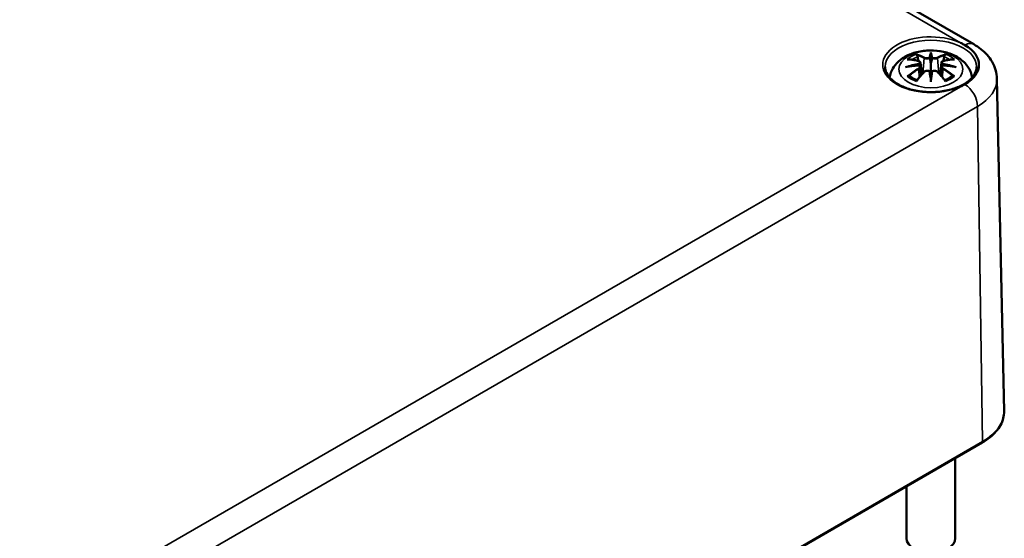
# Model space of a CAD drawing. Units: millimetres. Extents: x 0 to 594, y 0 to 420.
# Drawn here: x 208 to 248, y 79 to 100 of the extents above; entities that cross this region are included whole.
import ezdxf

# ---------------------------------------------------------------- set-up
doc = ezdxf.new("R2010")
doc.units = ezdxf.units.MM
doc.layers.add('Sichtbar (ISO)', color=7, linetype='Continuous', lineweight=50)
doc.layers.add('Sichtbar schmal (ISO)', color=7, linetype='Continuous', lineweight=35)

msp = doc.modelspace()

# ---------------------------------------------------------------- linework, layer by layer
at = {"layer": 'Sichtbar (ISO)'}
for p, q in [((208.047, 121.446), (246.938, 98.992)), ((245.179, 98.579), (245.179, 98.218)), ((244.749, 98.24), (244.802, 97.748)), ((244.749, 98.069), (244.786, 97.73)), ((245.608, 98.24), (245.556, 97.748)), ((245.608, 98.069), (245.572, 97.73)), ((245.179, 97.591), (245.179, 97.655)), ((247.886, 97.573), (248.177, 83.972)), ((209.094, 60.634), (247.278, 82.679)), ((246.179, 82.044), (246.179, 78.764)), ((244.179, 80.89), (244.179, 78.764))]:
    msp.add_line(p, q, dxfattribs=at)
for centre, major_axis, ratio, start_param, end_param in [((245.179, 98.156), (1.969, 0), 0.57735, 5.497787, 7.068583), ((244.601, 98.409), (0.011, -0.684), 0.166237, 1.145796, 1.219537), ((245.095, 98.693), (-0.129, 0.618), 0.036814, 2.026405, 2.439082), ((245.263, 98.693), (-0.129, -0.618), 0.036814, 0.70251, 1.115188), ((245.756, 98.409), (0.011, 0.684), 0.166237, 1.922055, 1.995797), ((245.095, 98.027), (0.131, -0.605), 0.006801, 0.908218, 1.320895), ((245.263, 98.027), (0.131, 0.605), 0.006801, 1.820698, 2.233375), ((245.179, 78.764), (1, 0), 0.57735, 3.141593, 6.283185)]:
    msp.add_ellipse(centre, major_axis=major_axis, ratio=ratio, start_param=start_param, end_param=end_param, dxfattribs=at)
for points, knots in [([(246.571, 98.96), (246.556, 98.968), (246.541, 98.977), (246.484, 99.008), (246.442, 99.03), (246.394, 99.053), (246.391, 99.055), (246.387, 99.057)], [0, 0, 0, 0, 0.01277417, 0.01277417, 0.04707132, 0.04707132, 0.04985038, 0.04985038, 0.04985038, 0.04985038]), ([(246.938, 98.992), (247.038, 98.934), (247.134, 98.87), (247.315, 98.727), (247.4, 98.648), (247.556, 98.474), (247.626, 98.379), (247.745, 98.172), (247.795, 98.06), (247.864, 97.823), (247.883, 97.699), (247.886, 97.573)], [1.5707963, 1.5707963, 1.5707963, 1.5707963, 1.7254074, 1.7254074, 1.8800184, 1.8800184, 2.0346295, 2.0346295, 2.1892405, 2.1892405, 2.3438516, 2.3438516, 2.3438516, 2.3438516]), ([(243.489, 97.63), (243.5, 97.699), (243.517, 97.767), (243.582, 97.948), (243.644, 98.052), (243.805, 98.254), (243.908, 98.345), (244.161, 98.515), (244.314, 98.584), (244.649, 98.691), (244.831, 98.724), (245.198, 98.748), (245.382, 98.74), (245.742, 98.683), (245.918, 98.633), (246.249, 98.486), (246.405, 98.388), (246.651, 98.146), (246.748, 98.012), (246.837, 97.782), (246.857, 97.707), (246.868, 97.63)], [4.011257, 4.011257, 4.011257, 4.011257, 4.133136, 4.133136, 4.357122, 4.357122, 4.636026, 4.636026, 4.993797, 4.993797, 5.383142, 5.383142, 5.767473, 5.767473, 6.153925, 6.153925, 6.539044, 6.539044, 6.848534, 6.848534, 6.984317, 6.984317, 6.984317, 6.984317]), ([(244.606, 98.548), (244.605, 98.549), (244.604, 98.55), (244.6, 98.557), (244.597, 98.563), (244.59, 98.577), (244.588, 98.583), (244.585, 98.587), (244.585, 98.588), (244.585, 98.588)], [0.05525613, 0.05525613, 0.05525613, 0.05525613, 0.05672679, 0.05672679, 0.06404295, 0.06404295, 0.07427675, 0.07427675, 0.07452176, 0.07452176, 0.07452176, 0.07452176]), ([(244.606, 98.548), (244.607, 98.546), (244.608, 98.545), (244.615, 98.534), (244.622, 98.521), (244.63, 98.499), (244.633, 98.488), (244.636, 98.477)], [0.03721232, 0.03721232, 0.03721232, 0.03721232, 0.03823639, 0.03823639, 0.04585762, 0.04585762, 0.05210577, 0.05210577, 0.05210577, 0.05210577]), ([(245.131, 98.421), (245.13, 98.424), (245.129, 98.427), (245.126, 98.432), (245.124, 98.435), (245.12, 98.439), (245.117, 98.441), (245.112, 98.444), (245.11, 98.445), (245.107, 98.446), (245.107, 98.446), (245.107, 98.446)], [0, 0, 0, 0, 0.001839132, 0.001839132, 0.003776606, 0.003776606, 0.005601033, 0.005601033, 0.007464701, 0.007464701, 0.007505488, 0.007505488, 0.007505488, 0.007505488]), ([(245.179, 98.657), (245.179, 98.657), (245.179, 98.657), (245.179, 98.636), (245.179, 98.612), (245.179, 98.591), (245.179, 98.587), (245.179, 98.582), (245.179, 98.58), (245.179, 98.579)], [-0.02418649, -0.02418649, -0.02418649, -0.02418649, -0.02384234, -0.02384234, -0.00425843, -0.00425843, -0.00098565, -0.00098565, 0, 0, 0, 0]), ([(245.251, 98.446), (245.251, 98.446), (245.251, 98.446), (245.248, 98.445), (245.245, 98.444), (245.24, 98.441), (245.238, 98.439), (245.233, 98.435), (245.232, 98.432), (245.229, 98.427), (245.228, 98.424), (245.227, 98.421)], [-0.000040907, -0.000040907, -0.000040907, -0.000040907, 0, 0, 0.001869145, 0.001869145, 0.003698934, 0.003698934, 0.005642101, 0.005642101, 0.007486638, 0.007486638, 0.007486638, 0.007486638]), ([(245.722, 98.477), (245.724, 98.488), (245.728, 98.499), (245.736, 98.521), (245.743, 98.534), (245.75, 98.545), (245.751, 98.546), (245.752, 98.548)], [0.0701982, 0.0701982, 0.0701982, 0.0701982, 0.07644635, 0.07644635, 0.08406758, 0.08406758, 0.08509165, 0.08509165, 0.08509165, 0.08509165]), ([(245.772, 98.588), (245.772, 98.588), (245.772, 98.587), (245.77, 98.583), (245.767, 98.576), (245.76, 98.562), (245.757, 98.555), (245.752, 98.548), (245.752, 98.548), (245.752, 98.548)], [-0.0002133, -0.0002133, -0.0002133, -0.0002133, 0, 0, 0.00914203, 0.00914203, 0.01622314, 0.01622314, 0.01656702, 0.01656702, 0.01656702, 0.01656702]), ([(247.052, 98.062), (247.05, 97.947), (247.011, 97.83), (246.866, 97.614), (246.766, 97.516), (246.515, 97.342), (246.367, 97.267), (246.035, 97.145), (245.85, 97.099), (245.465, 97.041), (245.263, 97.03), (244.864, 97.044), (244.666, 97.069), (244.295, 97.153), (244.122, 97.212), (243.82, 97.355), (243.69, 97.439), (243.484, 97.623), (243.409, 97.723), (243.326, 97.903), (243.307, 97.983), (243.306, 98.062)], [2.368537, 2.368537, 2.368537, 2.368537, 2.727721, 2.727721, 3.050948, 3.050948, 3.362156, 3.362156, 3.673949, 3.673949, 3.987204, 3.987204, 4.300847, 4.300847, 4.613631, 4.613631, 4.924821, 4.924821, 5.237797, 5.237797, 5.485444, 5.485444, 5.485444, 5.485444]), ([(244.14, 98.057), (244.141, 98.058), (244.142, 98.058), (244.18, 98.068), (244.214, 98.076), (244.243, 98.08)], [-0.02418649, -0.02418649, -0.02418649, -0.02418649, -0.02384234, -0.02384234, -0.01301311, -0.01301311, -0.01301311, -0.01301311]), ([(244.213, 98.373), (244.213, 98.373), (244.214, 98.373), (244.223, 98.375), (244.233, 98.375), (244.242, 98.375)], [-0.000213151, -0.000213151, -0.000213151, -0.000213151, 0, 0, 0.006020995, 0.006020995, 0.006020995, 0.006020995]), ([(244.242, 98.375), (244.27, 98.373), (244.299, 98.37), (244.356, 98.365), (244.384, 98.361), (244.442, 98.353), (244.471, 98.349), (244.529, 98.338), (244.559, 98.333), (244.617, 98.321), (244.647, 98.314), (244.677, 98.307)], [2.7936645, 2.7936645, 2.7936645, 2.7936645, 2.8281249, 2.8281249, 2.8625854, 2.8625854, 2.8970458, 2.8970458, 2.9315063, 2.9315063, 2.9659667, 2.9659667, 2.9659667, 2.9659667]), ([(244.704, 98.13), (244.673, 98.129), (244.642, 98.127), (244.58, 98.122), (244.549, 98.119), (244.487, 98.113), (244.456, 98.11), (244.395, 98.103), (244.364, 98.099), (244.303, 98.09), (244.273, 98.085), (244.243, 98.08)], [3.2877884, 3.2877884, 3.2877884, 3.2877884, 3.3174381, 3.3174381, 3.3470878, 3.3470878, 3.3767375, 3.3767375, 3.4063873, 3.4063873, 3.436037, 3.436037, 3.436037, 3.436037]), ([(244.677, 98.307), (244.684, 98.305), (244.691, 98.303), (244.704, 98.297), (244.711, 98.294), (244.722, 98.286), (244.727, 98.282), (244.737, 98.272), (244.741, 98.266), (244.747, 98.254), (244.749, 98.247), (244.749, 98.24)], [0.16533437, 0.16533437, 0.16533437, 0.16533437, 0.16998691, 0.16998691, 0.17463945, 0.17463945, 0.17929198, 0.17929198, 0.18394452, 0.18394452, 0.18859706, 0.18859706, 0.18859706, 0.18859706]), ([(244.696, 98.208), (244.696, 98.208), (244.696, 98.208), (244.697, 98.207), (244.699, 98.205), (244.702, 98.201), (244.703, 98.199), (244.706, 98.193), (244.708, 98.19), (244.71, 98.184), (244.711, 98.182), (244.711, 98.179)], [-0.000040907, -0.000040907, -0.000040907, -0.000040907, 0, 0, 0.001869145, 0.001869145, 0.003698934, 0.003698934, 0.005642102, 0.005642102, 0.007486638, 0.007486638, 0.007486638, 0.007486638]), ([(244.707, 98.129), (244.706, 98.13), (244.706, 98.13), (244.703, 98.13), (244.702, 98.13), (244.699, 98.128), (244.697, 98.127), (244.696, 98.125), (244.696, 98.125), (244.696, 98.125)], [0.002623384, 0.002623384, 0.002623384, 0.002623384, 0.003776606, 0.003776606, 0.005601033, 0.005601033, 0.007464701, 0.007464701, 0.007505488, 0.007505488, 0.007505488, 0.007505488]), ([(244.707, 98.129), (244.712, 98.127), (244.716, 98.124), (244.724, 98.117), (244.728, 98.114), (244.734, 98.106), (244.737, 98.102), (244.742, 98.093), (244.745, 98.089), (244.748, 98.079), (244.749, 98.074), (244.749, 98.069)], [0.1225087, 0.1225087, 0.1225087, 0.1225087, 0.12578722, 0.12578722, 0.12906573, 0.12906573, 0.13234425, 0.13234425, 0.13562276, 0.13562276, 0.13890128, 0.13890128, 0.13890128, 0.13890128]), ([(244.711, 98.179), (244.712, 98.179), (244.712, 98.179), (244.712, 98.177), (244.712, 98.176), (244.712, 98.175)], [0.012532802, 0.012532802, 0.012532802, 0.012532802, 0.012775146, 0.012775146, 0.014086245, 0.014086245, 0.014086245, 0.014086245]), ([(245.179, 98.218), (245.179, 98.163), (245.179, 98.109), (245.179, 97.933), (245.179, 97.788), (245.179, 97.655)], [-16.8919072, -16.8919072, -16.8919072, -16.8919072, -16.8584313, -16.8584313, -16.7730823, -16.7730823, -16.7730823, -16.7730823]), ([(245.227, 98.421), (245.227, 98.421), (245.227, 98.421), (245.227, 98.419), (245.227, 98.418), (245.226, 98.417)], [0.012532802, 0.012532802, 0.012532802, 0.012532802, 0.012775146, 0.012775146, 0.014086245, 0.014086245, 0.014086245, 0.014086245]), ([(245.608, 98.24), (245.609, 98.247), (245.611, 98.254), (245.617, 98.266), (245.621, 98.272), (245.63, 98.282), (245.636, 98.286), (245.647, 98.294), (245.653, 98.297), (245.667, 98.303), (245.674, 98.305), (245.681, 98.307)], [0.14207168, 0.14207168, 0.14207168, 0.14207168, 0.14672422, 0.14672422, 0.15137675, 0.15137675, 0.15602929, 0.15602929, 0.16068183, 0.16068183, 0.16533437, 0.16533437, 0.16533437, 0.16533437]), ([(245.608, 98.069), (245.609, 98.074), (245.61, 98.079), (245.613, 98.089), (245.615, 98.093), (245.62, 98.102), (245.623, 98.106), (245.63, 98.114), (245.634, 98.117), (245.642, 98.124), (245.646, 98.127), (245.651, 98.129)], [0.35710183, 0.35710183, 0.35710183, 0.35710183, 0.36038035, 0.36038035, 0.36365886, 0.36365886, 0.36693738, 0.36693738, 0.37021589, 0.37021589, 0.37349441, 0.37349441, 0.37349441, 0.37349441]), ([(245.646, 98.179), (245.647, 98.182), (245.648, 98.184), (245.65, 98.19), (245.652, 98.193), (245.654, 98.199), (245.656, 98.201), (245.659, 98.205), (245.661, 98.207), (245.662, 98.208), (245.662, 98.208), (245.662, 98.208)], [0, 0, 0, 0, 0.001839132, 0.001839132, 0.003776606, 0.003776606, 0.005601033, 0.005601033, 0.007464701, 0.007464701, 0.007505488, 0.007505488, 0.007505488, 0.007505488]), ([(245.662, 98.125), (245.662, 98.125), (245.662, 98.125), (245.661, 98.127), (245.659, 98.128), (245.656, 98.13), (245.654, 98.13), (245.652, 98.13), (245.651, 98.13), (245.651, 98.129)], [-0.000040907, -0.000040907, -0.000040907, -0.000040907, 0, 0, 0.001869145, 0.001869145, 0.003698934, 0.003698934, 0.004855544, 0.004855544, 0.004855544, 0.004855544]), ([(246.115, 98.08), (246.085, 98.085), (246.054, 98.09), (245.994, 98.099), (245.963, 98.103), (245.902, 98.11), (245.871, 98.113), (245.809, 98.119), (245.778, 98.122), (245.716, 98.127), (245.685, 98.129), (245.654, 98.13)], [2.8471483, 2.8471483, 2.8471483, 2.8471483, 2.876798, 2.876798, 2.9064478, 2.9064478, 2.9360975, 2.9360975, 2.9657472, 2.9657472, 2.9953969, 2.9953969, 2.9953969, 2.9953969]), ([(245.681, 98.307), (245.711, 98.314), (245.74, 98.321), (245.799, 98.333), (245.829, 98.338), (245.887, 98.349), (245.916, 98.353), (245.974, 98.361), (246.002, 98.365), (246.059, 98.37), (246.088, 98.373), (246.116, 98.375)], [3.3172186, 3.3172186, 3.3172186, 3.3172186, 3.351679, 3.351679, 3.3861395, 3.3861395, 3.4205999, 3.4205999, 3.4550604, 3.4550604, 3.4895209, 3.4895209, 3.4895209, 3.4895209]), ([(246.115, 98.08), (246.144, 98.076), (246.178, 98.068), (246.215, 98.058), (246.217, 98.058), (246.218, 98.057)], [-0.02286208, -0.02286208, -0.02286208, -0.02286208, 0, 0, 0.00072655, 0.00072655, 0.00072655, 0.00072655]), ([(246.116, 98.375), (246.125, 98.375), (246.134, 98.375), (246.144, 98.373), (246.144, 98.373), (246.145, 98.373)], [0.067360952, 0.067360952, 0.067360952, 0.067360952, 0.074277719, 0.074277719, 0.074522912, 0.074522912, 0.074522912, 0.074522912]), ([(244.283, 97.7), (244.282, 97.7), (244.281, 97.7), (244.273, 97.699), (244.264, 97.699), (244.242, 97.696), (244.228, 97.693), (244.214, 97.688), (244.213, 97.687), (244.213, 97.687)], [0.05525664, 0.05525664, 0.05525664, 0.05525664, 0.05672921, 0.05672921, 0.06404696, 0.06404696, 0.07427772, 0.07427772, 0.07452291, 0.07452291, 0.07452291, 0.07452291]), ([(244.283, 97.7), (244.285, 97.7), (244.286, 97.7), (244.297, 97.699), (244.308, 97.696), (244.318, 97.69), (244.321, 97.688), (244.324, 97.686)], [0.03721232, 0.03721232, 0.03721232, 0.03721232, 0.03823639, 0.03823639, 0.04585762, 0.04585762, 0.04849699, 0.04849699, 0.04849699, 0.04849699]), ([(244.608, 97.52), (244.588, 97.527), (244.57, 97.535), (244.529, 97.553), (244.507, 97.564), (244.464, 97.586), (244.444, 97.598), (244.406, 97.622), (244.388, 97.634), (244.354, 97.66), (244.338, 97.673), (244.324, 97.686)], [2.9435007, 2.9435007, 2.9435007, 2.9435007, 3.0117279, 3.0117279, 3.0980618, 3.0980618, 3.1843956, 3.1843956, 3.2707294, 3.2707294, 3.3570633, 3.3570633, 3.3570633, 3.3570633]), ([(244.597, 97.507), (244.617, 97.532), (244.638, 97.557), (244.679, 97.606), (244.699, 97.631), (244.74, 97.678), (244.761, 97.702), (244.802, 97.748), (244.823, 97.771), (244.864, 97.816), (244.885, 97.837), (244.905, 97.859)], [2.8000643, 2.8000643, 2.8000643, 2.8000643, 2.8332448, 2.8332448, 2.8664253, 2.8664253, 2.8996057, 2.8996057, 2.9327862, 2.9327862, 2.9659667, 2.9659667, 2.9659667, 2.9659667]), ([(244.905, 97.859), (244.916, 97.87), (244.928, 97.879), (244.955, 97.894), (244.97, 97.9), (245.001, 97.908), (245.018, 97.91), (245.05, 97.91), (245.067, 97.909), (245.098, 97.901), (245.112, 97.895), (245.126, 97.888)], [0.16533437, 0.16533437, 0.16533437, 0.16533437, 0.17389707, 0.17389707, 0.18245978, 0.18245978, 0.19102249, 0.19102249, 0.19958519, 0.19958519, 0.2081479, 0.2081479, 0.2081479, 0.2081479]), ([(245.107, 97.887), (245.107, 97.887), (245.107, 97.887), (245.11, 97.889), (245.112, 97.889), (245.117, 97.89), (245.12, 97.89), (245.124, 97.889), (245.126, 97.888), (245.129, 97.885), (245.13, 97.883), (245.131, 97.881)], [-0.000040907, -0.000040907, -0.000040907, -0.000040907, 0, 0, 0.001869145, 0.001869145, 0.003698934, 0.003698934, 0.005642101, 0.005642101, 0.007486638, 0.007486638, 0.007486638, 0.007486638]), ([(245.131, 97.881), (245.131, 97.881), (245.131, 97.881), (245.131, 97.88), (245.131, 97.879), (245.131, 97.878)], [0.012532802, 0.012532802, 0.012532802, 0.012532802, 0.012775146, 0.012775146, 0.014086245, 0.014086245, 0.014086245, 0.014086245]), ([(245.227, 97.881), (245.228, 97.883), (245.229, 97.885), (245.232, 97.888), (245.233, 97.889), (245.238, 97.89), (245.24, 97.89), (245.245, 97.889), (245.248, 97.889), (245.251, 97.887), (245.251, 97.887), (245.251, 97.887)], [0, 0, 0, 0, 0.001839132, 0.001839132, 0.003776606, 0.003776606, 0.005601033, 0.005601033, 0.007464701, 0.007464701, 0.007505488, 0.007505488, 0.007505488, 0.007505488]), ([(245.232, 97.888), (245.245, 97.895), (245.26, 97.901), (245.291, 97.909), (245.307, 97.91), (245.34, 97.91), (245.356, 97.908), (245.388, 97.9), (245.403, 97.894), (245.43, 97.879), (245.442, 97.87), (245.452, 97.859)], [0.12252084, 0.12252084, 0.12252084, 0.12252084, 0.13108355, 0.13108355, 0.13964625, 0.13964625, 0.14820896, 0.14820896, 0.15677166, 0.15677166, 0.16533437, 0.16533437, 0.16533437, 0.16533437]), ([(245.452, 97.859), (245.473, 97.837), (245.494, 97.816), (245.535, 97.771), (245.556, 97.748), (245.597, 97.702), (245.618, 97.678), (245.659, 97.631), (245.679, 97.606), (245.72, 97.557), (245.74, 97.532), (245.761, 97.507)], [3.3172186, 3.3172186, 3.3172186, 3.3172186, 3.3503991, 3.3503991, 3.3835796, 3.3835796, 3.4167601, 3.4167601, 3.4499405, 3.4499405, 3.483121, 3.483121, 3.483121, 3.483121]), ([(246.034, 97.686), (246.02, 97.673), (246.004, 97.66), (245.97, 97.634), (245.952, 97.622), (245.914, 97.598), (245.894, 97.586), (245.851, 97.564), (245.829, 97.553), (245.788, 97.535), (245.769, 97.527), (245.75, 97.52)], [1.3553257, 1.3553257, 1.3553257, 1.3553257, 1.4416595, 1.4416595, 1.5279934, 1.5279934, 1.6143272, 1.6143272, 1.7006611, 1.7006611, 1.7688882, 1.7688882, 1.7688882, 1.7688882]), ([(246.034, 97.686), (246.037, 97.688), (246.039, 97.69), (246.05, 97.696), (246.061, 97.699), (246.072, 97.7), (246.073, 97.7), (246.075, 97.7)], [0.07380845, 0.07380845, 0.07380845, 0.07380845, 0.07644635, 0.07644635, 0.08406758, 0.08406758, 0.08509165, 0.08509165, 0.08509165, 0.08509165]), ([(246.145, 97.687), (246.144, 97.687), (246.144, 97.688), (246.129, 97.693), (246.115, 97.696), (246.091, 97.699), (246.083, 97.699), (246.075, 97.7), (246.075, 97.7), (246.075, 97.7)], [-0.00021315, -0.00021315, -0.00021315, -0.00021315, 0, 0, 0.00914199, 0.00914199, 0.01622287, 0.01622287, 0.01656716, 0.01656716, 0.01656716, 0.01656716]), ([(244.585, 97.472), (244.585, 97.473), (244.585, 97.473), (244.588, 97.485), (244.59, 97.495), (244.595, 97.504), (244.596, 97.506), (244.597, 97.507)], [-0.0002133, -0.0002133, -0.0002133, -0.0002133, 0, 0, 0.00914203, 0.00914203, 0.0112954, 0.0112954, 0.0112954, 0.0112954]), ([(245.179, 97.458), (245.179, 97.459), (245.179, 97.46), (245.179, 97.516), (245.179, 97.56), (245.179, 97.583), (245.179, 97.587), (245.179, 97.59), (245.179, 97.591), (245.179, 97.591)], [-0.02418649, -0.02418649, -0.02418649, -0.02418649, -0.02384234, -0.02384234, -0.00425843, -0.00425843, -0.00098565, -0.00098565, 0, 0, 0, 0]), ([(245.761, 97.507), (245.762, 97.505), (245.763, 97.504), (245.768, 97.495), (245.77, 97.485), (245.772, 97.473), (245.772, 97.473), (245.772, 97.472)], [0.06130162, 0.06130162, 0.06130162, 0.06130162, 0.06404295, 0.06404295, 0.07427675, 0.07427675, 0.07452176, 0.07452176, 0.07452176, 0.07452176]), ([(246.387, 97.255), (246.391, 97.257), (246.394, 97.259), (246.458, 97.289), (246.516, 97.32), (246.571, 97.352)], [-0.00277748, -0.00277748, -0.00277748, -0.00277748, 0, 0, 0.04706729, 0.04706729, 0.04706729, 0.04706729]), ([(247.278, 82.679), (247.391, 82.744), (247.496, 82.815), (247.685, 82.966), (247.769, 83.046), (247.917, 83.215), (247.979, 83.304), (248.08, 83.487), (248.118, 83.582), (248.167, 83.775), (248.179, 83.873), (248.177, 83.972)], [3.1415927, 3.1415927, 3.1415927, 3.1415927, 3.3011409, 3.3011409, 3.4606891, 3.4606891, 3.6202373, 3.6202373, 3.7797855, 3.7797855, 3.9393337, 3.9393337, 3.9393337, 3.9393337])]:
    msp.add_open_spline(points, degree=3, knots=knots, dxfattribs=at)
for points, weights in [([(244.669, 98.309), (244.653, 98.39), (244.636, 98.477)], [1.01250885713, 1.00948357397, 1.00488362486]), ([(245.722, 98.477), (245.705, 98.39), (245.689, 98.309)], [1.00488362486, 1.00948357397, 1.01250885713])]:
    msp.add_rational_spline(points, weights, degree=2, dxfattribs=at)
for points in [[(245.131, 98.417), (245.131, 98.418), (245.131, 98.42), (245.131, 98.421)], [(245.646, 98.175), (245.646, 98.176), (245.646, 98.178), (245.646, 98.179)], [(245.226, 97.878), (245.227, 97.879), (245.227, 97.88), (245.227, 97.881)]]:
    msp.add_open_spline(points, degree=3, dxfattribs=at)
at = {"layer": 'Sichtbar schmal (ISO)'}
for p, q in [((207.848, 121.307), (246.387, 99.057)), ((244.903, 98.422), (244.851, 97.801)), ((245.455, 98.422), (245.507, 97.801)), ((244.685, 97.978), (244.705, 97.638)), ((245.673, 97.978), (245.653, 97.638)), ((246.387, 97.255), (208.555, 75.413)), ((208.91, 74.403), (247.093, 96.449)), ((247.299, 82.726), (247.093, 96.449)), ((247.299, 82.726), (209.115, 60.681))]:
    msp.add_line(p, q, dxfattribs=at)
for centre, major_axis, ratio, start_param, end_param in [((245.179, 98.156), (-1.973, 0), 0.57735, 4.053447, 8.512924), ((245.179, 98.076), (-1.873, 0), 0.57735, 3.12925, 6.295528), ((246.563, 98.343), (0.375, 0.65), 0.57735, 0, 0.770008), ((245.179, 98.03), (1.134, 0), 0.57735, 2.121805, 2.590584), ((245.179, 97.989), (1.006, 0), 0.57735, 2.141715, 2.451267), ((245.02, 95.492), (-0.987, 3.09), 0.518745, 5.783918, 5.964528), ((245.001, 95.486), (-0.979, 3.067), 0.518745, 5.783918, 5.944526), ((244.923, 98.428), (-0.012, -0.0219), 0.750571, 3.869581, 5.380428), ((245.616, 95.584), (-0.301, 3.205), 0.170279, 0.272528, 0.45164), ((245.637, 95.586), (-0.299, 3.18), 0.170279, 0.329778, 0.454842), ((244.742, 95.584), (0.301, 3.205), 0.170279, 5.831545, 6.010657), ((244.721, 95.586), (0.299, 3.18), 0.170279, 5.828343, 5.953407), ((245.337, 95.492), (0.987, 3.09), 0.518745, 0.318658, 0.499267), ((245.434, 98.428), (0.012, -0.0219), 0.750571, 0.902757, 2.413604), ((245.357, 95.486), (0.979, 3.067), 0.518745, 0.338659, 0.499267), ((245.179, 97.989), (1.006, 0), 0.57735, 0.690325, 0.999878), ((245.179, 98.03), (1.134, 0), 0.57735, 0.551009, 1.019788), ((245.217, 95.354), (-3.156, -0.637), 0.901293, 4.695669, 4.874781), ((245.217, 95.859), (3.196, -0.387), 0.700782, 1.818792, 1.997904), ((245.291, 95.648), (2.227, -2.36), 0.614647, 2.385072, 2.565681), ((245.219, 95.345), (3.131, 0.632), 0.901293, 1.550875, 1.659536), ((244.671, 98.282), (0.0059, 0.0243), 0.57364, 0, 0.662201), ((245.139, 95.345), (3.131, -0.632), 0.901293, 1.482056, 1.590718), ((245.141, 95.354), (-3.156, 0.637), 0.901293, 4.549997, 4.729109), ((245.141, 95.859), (3.196, 0.387), 0.700782, 1.143689, 1.322801), ((245.687, 98.282), (-0.0059, 0.0243), 0.57364, 5.620985, 6.283185), ((245.067, 95.648), (2.227, 2.36), 0.614647, 0.575911, 0.75652), ((245.291, 95.465), (-1.852, -2.663), 0.715286, 4.14995, 4.330559), ((245.179, 98.03), (-1.134, 0), 0.57735, 0.551009, 1.019788), ((245.304, 95.456), (1.838, 2.643), 0.715286, 1.008357, 1.168965), ((245.02, 95.621), (1.437, 2.909), 0.418106, 0.921025, 1.101634), ((244.671, 97.988), (0.0128, -0.0214), 0.372653, 0.880106, 2.390953), ((244.923, 97.842), (-0.018, 0.0173), 0.549585, 5.296472, 6.283185), ((245.616, 95.628), (0.616, -3.16), 0.030233, 3.909943, 4.089055), ((245.637, 95.632), (-0.611, 3.135), 0.030233, 0.765148, 0.890212), ((244.742, 95.628), (0.616, 3.16), 0.030233, 5.335723, 5.514835), ((244.721, 95.632), (-0.611, -3.135), 0.030233, 2.251381, 2.376444), ((245.434, 97.842), (0.018, 0.0173), 0.549585, 0, 0.986713), ((245.337, 95.621), (1.437, -2.909), 0.418106, 2.039958, 2.220567), ((245.687, 97.988), (-0.0128, -0.0214), 0.372653, 3.892233, 5.403079), ((245.054, 95.456), (1.838, -2.643), 0.715286, 1.972628, 2.133236), ((245.067, 95.465), (-1.852, 2.663), 0.715286, 5.094219, 5.274828), ((245.179, 98.03), (-1.134, 0), 0.57735, 2.121805, 2.590584), ((246.563, 96.744), (-0.375, 0.65), 0.57735, 3.944444, 5.482397), ((245.179, 97.554), (2.707, 0), 0.57735, 5.497787, 6.295528), ((245.179, 83.95), (2.998, 0), 0.57735, 5.497787, 6.295528), ((247.228, 82.766), (0.05, -0.0866), 0.57735, 0, 0.802851)]:
    msp.add_ellipse(centre, major_axis=major_axis, ratio=ratio, start_param=start_param, end_param=end_param, dxfattribs=at)
msp.add_ellipse((245.179, 97.971), major_axis=(1.312, 0), ratio=0.57735, dxfattribs=at)
for points, knots in [([(245.107, 98.446), (245.091, 98.44), (245.074, 98.436), (245.006, 98.427), (244.951, 98.435), (244.921, 98.451)], [0.12403853, 0.12403853, 0.12403853, 0.12403853, 0.13526757, 0.13526757, 0.16533437, 0.16533437, 0.16533437, 0.16533437]), ([(245.436, 98.451), (245.428, 98.446), (245.419, 98.443), (245.391, 98.435), (245.37, 98.432), (245.323, 98.431), (245.297, 98.433), (245.266, 98.441), (245.258, 98.443), (245.251, 98.446)], [0.33066874, 0.33066874, 0.33066874, 0.33066874, 0.33872837, 0.33872837, 0.35162378, 0.35162378, 0.36682602, 0.36682602, 0.37196457, 0.37196457, 0.37196457, 0.37196457]), ([(244.667, 98.304), (244.674, 98.302), (244.68, 98.3), (244.696, 98.293), (244.703, 98.288), (244.717, 98.274), (244.721, 98.265), (244.722, 98.243), (244.715, 98.229), (244.701, 98.213), (244.698, 98.211), (244.696, 98.208)], [0.16533437, 0.16533437, 0.16533437, 0.16533437, 0.17053611, 0.17053611, 0.1788589, 0.1788589, 0.18967853, 0.18967853, 0.20374404, 0.20374404, 0.2066302, 0.2066302, 0.2066302, 0.2066302]), ([(244.696, 98.125), (244.707, 98.117), (244.715, 98.107), (244.729, 98.068), (244.707, 98.031), (244.667, 98.006)], [0.12403853, 0.12403853, 0.12403853, 0.12403853, 0.13526757, 0.13526757, 0.16533437, 0.16533437, 0.16533437, 0.16533437]), ([(244.712, 98.175), (244.718, 98.18), (244.724, 98.185), (244.743, 98.205), (244.75, 98.221), (244.75, 98.238), (244.75, 98.239), (244.749, 98.24)], [-0.20860969, -0.20860969, -0.20860969, -0.20860969, -0.20374404, -0.20374404, -0.18967853, -0.18967853, -0.18859706, -0.18859706, -0.18859706, -0.18859706]), ([(244.903, 98.422), (244.938, 98.401), (245.002, 98.392), (245.087, 98.402), (245.111, 98.409), (245.131, 98.417)], [-0.16533437, -0.16533437, -0.16533437, -0.16533437, -0.13526757, -0.13526757, -0.12205905, -0.12205905, -0.12205905, -0.12205905]), ([(245.226, 98.417), (245.237, 98.413), (245.249, 98.409), (245.29, 98.399), (245.321, 98.396), (245.376, 98.398), (245.401, 98.401), (245.434, 98.412), (245.445, 98.416), (245.455, 98.422)], [-0.37394406, -0.37394406, -0.37394406, -0.37394406, -0.36682602, -0.36682602, -0.35162378, -0.35162378, -0.33872837, -0.33872837, -0.33066874, -0.33066874, -0.33066874, -0.33066874]), ([(245.609, 98.24), (245.608, 98.233), (245.609, 98.225), (245.617, 98.203), (245.629, 98.188), (245.646, 98.175)], [-0.14207168, -0.14207168, -0.14207168, -0.14207168, -0.13526757, -0.13526757, -0.12205905, -0.12205905, -0.12205905, -0.12205905]), ([(245.608, 98.069), (245.608, 98.062), (245.608, 98.055), (245.613, 98.033), (245.624, 98.017), (245.648, 97.993), (245.66, 97.985), (245.673, 97.978)], [-0.35710183, -0.35710183, -0.35710183, -0.35710183, -0.35162378, -0.35162378, -0.33872837, -0.33872837, -0.33066874, -0.33066874, -0.33066874, -0.33066874]), ([(245.662, 98.208), (245.651, 98.218), (245.643, 98.229), (245.629, 98.268), (245.651, 98.294), (245.691, 98.304)], [0.12403853, 0.12403853, 0.12403853, 0.12403853, 0.13526757, 0.13526757, 0.16533437, 0.16533437, 0.16533437, 0.16533437]), ([(245.691, 98.006), (245.68, 98.013), (245.67, 98.02), (245.65, 98.041), (245.641, 98.055), (245.634, 98.085), (245.638, 98.1), (245.653, 98.117), (245.657, 98.121), (245.662, 98.125)], [0.33066874, 0.33066874, 0.33066874, 0.33066874, 0.33872837, 0.33872837, 0.35162378, 0.35162378, 0.36682602, 0.36682602, 0.37196457, 0.37196457, 0.37196457, 0.37196457]), ([(244.921, 97.859), (244.927, 97.865), (244.932, 97.87), (244.949, 97.882), (244.961, 97.888), (244.99, 97.898), (245.008, 97.902), (245.05, 97.904), (245.074, 97.901), (245.099, 97.891), (245.103, 97.889), (245.107, 97.887)], [0.16533437, 0.16533437, 0.16533437, 0.16533437, 0.17053611, 0.17053611, 0.1788589, 0.1788589, 0.18967853, 0.18967853, 0.20374404, 0.20374404, 0.2066302, 0.2066302, 0.2066302, 0.2066302]), ([(245.251, 97.887), (245.266, 97.895), (245.284, 97.9), (245.352, 97.908), (245.407, 97.89), (245.436, 97.859)], [0.12403853, 0.12403853, 0.12403853, 0.12403853, 0.13526757, 0.13526757, 0.16533437, 0.16533437, 0.16533437, 0.16533437])]:
    msp.add_open_spline(points, degree=3, knots=knots, dxfattribs=at)
msp.add_open_spline([(244.685, 97.978), (244.727, 98.001), (244.752, 98.037), (244.749, 98.069)], degree=3, dxfattribs=at)

doc.saveas('drawing.dxf')
